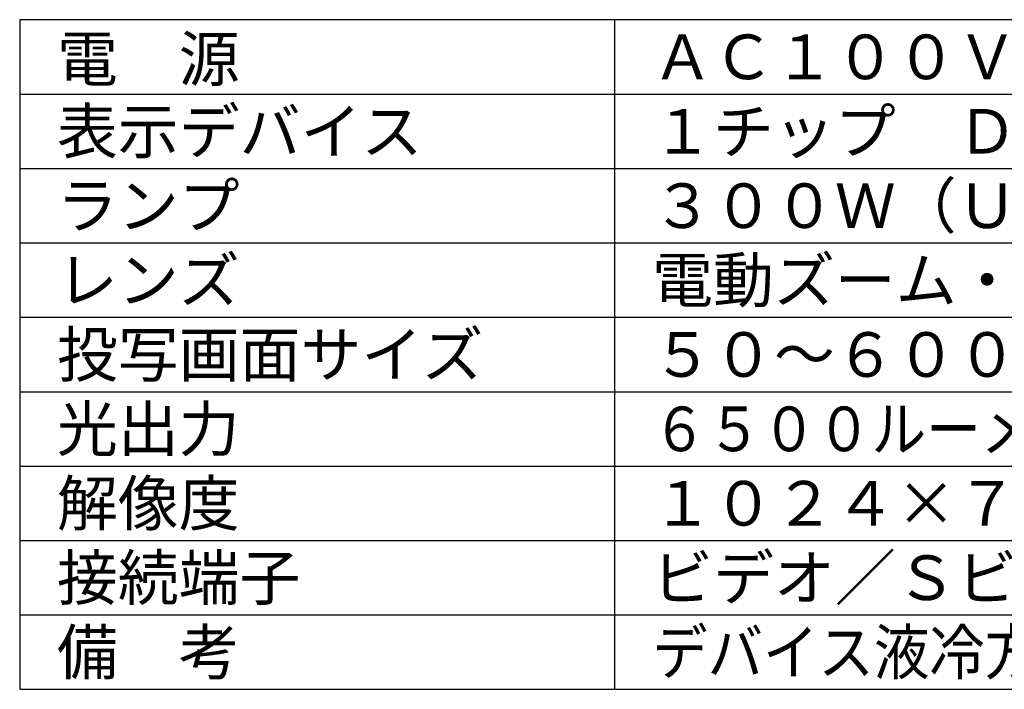
# Model space of a CAD drawing. Extents: x -66 to 70, y -57 to 57.
# Drawn here: x -66 to 0, y -57 to -12 of the extents above; entities that cross this region are included whole.
import ezdxf

# ---------------------------------------------------------------- set-up
doc = ezdxf.new("R2010")
doc.units = 0
doc.header["$MEASUREMENT"] = 0
doc.layers.add('MOJI1', color=2, linetype='CONTINUOUS')
doc.layers.add('WAKU', color=4, linetype='CONTINUOUS')
doc.styles.get("Standard").update_dxf_attribs({"font": 'MONOTXT.shx', "bigfont": 'BIGFONT.shx'})

msp = doc.modelspace()

# ---------------------------------------------------------------- linework, layer by layer
at = {"layer": 'WAKU', "color": 4}
for p, q in [((-65.85188, -12.06597), (-65.85188, -57.06597)), ((59.14812, -12.06597), (-65.85188, -12.06597)), ((-25.85188, -57.06597), (-25.85188, -12.06597)), ((-65.85188, -57.06597), (59.14812, -57.06597))]:
    msp.add_line(p, q, dxfattribs=at)
at = {"layer": 'WAKU', "color": 1}
for p, q in [((-65.85188, -17.06597), (59.14812, -17.06597)), ((-65.85188, -22.06597), (59.14812, -22.06597)), ((-65.85188, -27.06597), (59.14812, -27.06597)), ((-65.85188, -32.06597), (59.14812, -32.06597)), ((-65.85188, -37.06597), (59.14812, -37.06597)), ((-65.85188, -42.06597), (59.14812, -42.06597)), ((-65.85188, -47.06597), (59.14812, -47.06597)), ((-65.85188, -52.06597), (59.14812, -52.06597))]:
    msp.add_line(p, q, dxfattribs=at)

# ---------------------------------------------------------------- texts
at = {"layer": 'MOJI1'}
for s, p in [('電\u3000源', (-63.35188, -16.19793)), ('ＡＣ１００Ｖ／９．５Ａ\u3000５０／６０Ｈｚ', (-23.35188, -16.06597)), ('表示デバイス', (-63.35188, -21.06597)), ('１チップ\u3000ＤＬＰ方式', (-23.35188, -21.06597)), ('ランプ', (-63.35188, -26.06597)), ('３００Ｗ（ＵＨＭランプ\u3000２灯式）\u3000', (-23.35188, -26.06597)), ('レンズ', (-63.35188, -31.06597)), ('電動ズーム・電動フォーカスレンズ', (-23.35188, -31.06597)), ('投写画面サイズ', (-63.35188, -36.06597)), ('５０～６００型（アスペクト比４：３）', (-23.35188, -36.06597)), ('光出力', (-63.35188, -41.06597)), ('解像度', (-63.35188, -46.06597)), ('１０２４×７６８ドット（ＲＧＢ信号時）', (-23.35188, -46.06597)), ('接続端子', (-63.35188, -51.06597)), ('ビデオ／Ｓビデオ、ＲＧＢ、ＤＶＩ－Ｄ、ＬＡＮ', (-23.35188, -51.06597)), ('備\u3000考', (-63.35188, -56.06597))]:
    msp.add_text(s, height=3, dxfattribs=at).set_placement(p)
for s, width, p in [('６５００ルーメン（ランプ２灯、ハイモード時）', 0.9, (-23.35188, -41.06597)), ('デバイス液冷方式、オートクリーニングフィルター搭載', 0.91, (-23.35188, -56.06597))]:
    msp.add_text(s, height=3, dxfattribs=dict(at, width=width)).set_placement(p)

doc.saveas('drawing.dxf')
